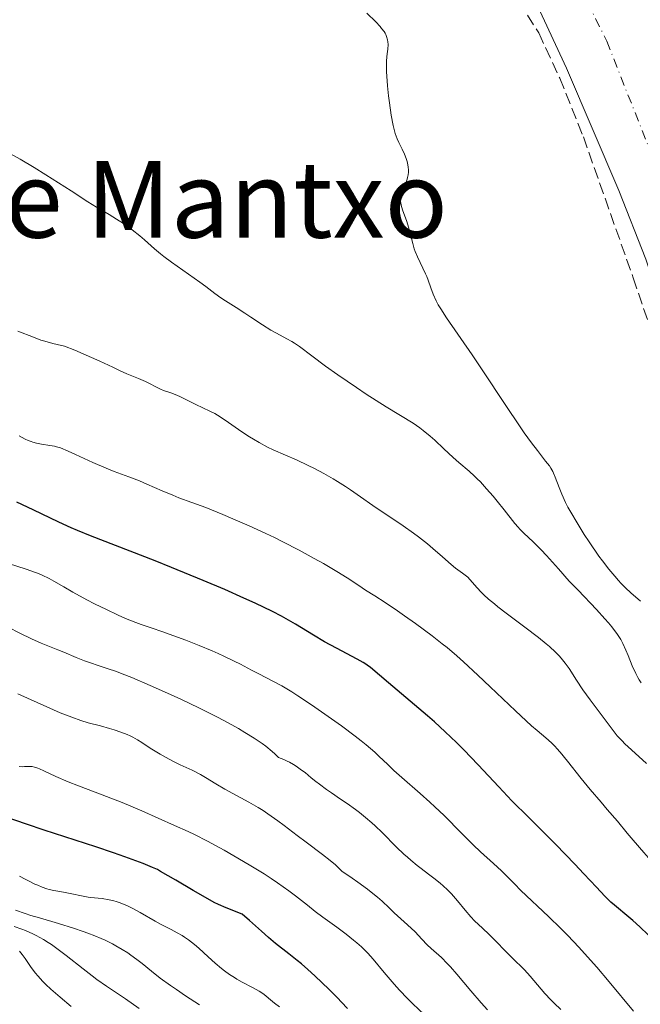
# Model space of a CAD drawing. Units: metres. Extents: x 651131 to 654580, y 4760173 to 4762562.
# Drawn here: x 653025 to 653118, y 4760464 to 4760612 of the extents above; entities that cross this region are included whole.
import ezdxf
from ezdxf.enums import TextEntityAlignment as Align

# ---------------------------------------------------------------- set-up
doc = ezdxf.new("R2010")
doc.units = ezdxf.units.M
doc.header["$MEASUREMENT"] = 0
doc.linetypes.add('DGN Style 3', pattern=[2.435891, 1.739922, -0.695969])
doc.linetypes.add('DGN Style 4', pattern=[2.785615, 1.391938, -0.695969, 0.00174, -0.695969])
for name, color, linetype, lineweight in [('Cauce permanente', 151, 'Continuous', 13), ('Cauce permanente (área)', 142, 'Continuous', 13), ('Curva de nivel directora', 30, 'Continuous', 30), ('Curva de nivel intermedia', 30, 'Continuous', 0), ('Eje cauce permanente (área)', 70, 'DGN Style 4', 0), ('Texto de Área (paraje) menor', 7, 'Continuous', 0), ('Zona arbolada', 92, 'DGN Style 3', 0)]:
    doc.layers.add(name, color=color, linetype=linetype, lineweight=lineweight)
doc.styles.add('Style-Arial', font='arial.ttf')

msp = doc.modelspace()

# ---------------------------------------------------------------- linework, layer by layer
at = {"layer": 'Cauce permanente', "color": 151, "linetype": 'Continuous', "lineweight": 13}
msp.add_polyline3d([(653274.74, 4760412.38, 826.59), (653265.06, 4760415.23, 826.59), (653243.01, 4760423.34, 826.59), (653218.75, 4760429.34, 826.59), (653213.06, 4760431.47, 826.59), (653208.62, 4760433.81, 826.59), (653202.52, 4760438.18, 826.59), (653196.92, 4760443.27, 826.59), (653188.73, 4760451.82, 826.6), (653178.67, 4760462.97, 826.74), (653164.41, 4760480.3, 826.96), (653150.16, 4760499.93, 826.96), (653143.37, 4760510.42, 826.96), (653138.75, 4760518.37, 826.96), (653134.34, 4760527.35, 826.96), (653130.34, 4760537.37, 826.96), (653127.38, 4760546.93, 826.71), (653121.55, 4760568.65, 825.61), (653119.15, 4760575.75, 825.47), (653115.1, 4760586.02, 825.47), (653107.21, 4760604.4, 825.47), (653100.61, 4760618.67, 825.47)], dxfattribs=at)
at = {"layer": 'Cauce permanente (área)', "color": 142, "linetype": 'Continuous', "lineweight": 13}
msp.add_polyline3d([(653100.61, 4760618.67, 825.47), (653107.21, 4760604.4, 825.47), (653115.1, 4760586.02, 825.47), (653119.15, 4760575.75, 825.47), (653121.55, 4760568.65, 825.61), (653127.38, 4760546.93, 826.71), (653130.34, 4760537.37, 826.96), (653134.34, 4760527.35, 826.96), (653138.75, 4760518.37, 826.96), (653143.37, 4760510.42, 826.96), (653150.16, 4760499.93, 826.96), (653164.41, 4760480.3, 826.96), (653178.67, 4760462.97, 826.74), (653188.73, 4760451.82, 826.6), (653196.92, 4760443.27, 826.59), (653202.52, 4760438.18, 826.59), (653208.62, 4760433.81, 826.59), (653213.06, 4760431.47, 826.59), (653218.75, 4760429.34, 826.59), (653243.01, 4760423.34, 826.59), (653265.06, 4760415.23, 826.59), (653274.74, 4760412.38, 826.59)], dxfattribs=at)
at = {"layer": 'Curva de nivel directora', "color": 30, "linetype": 'Continuous', "lineweight": 30, "flags": 128}
for points, elevation in [([(653119.5, 4760474.29), (653118.25, 4760475.51), (653117.19, 4760476.46), (653116.58, 4760476.97), (653114.44, 4760478.74), (653113.89, 4760479.22), (653113.58, 4760479.52), (653113.01, 4760480.09), (653111.73, 4760481.46), (653109.86, 4760483.47), (653108.49, 4760484.92), (653105.64, 4760487.85), (653101.59, 4760491.89), (653099.03, 4760494.4), (653097.06, 4760496.52), (653093.98, 4760499.81), (653091.79, 4760502.08), (653090.7, 4760503.17), (653089.02, 4760504.78), (653087.38, 4760506.28), (653086.35, 4760507.18), (653084.41, 4760508.85), (653080.48, 4760512.12), (653077.78, 4760514.42), (653077.31, 4760514.79), (653077.08, 4760514.95), (653076.69, 4760515.2), (653075.8, 4760515.69), (653072.7, 4760517.33), (653070.89, 4760518.31), (653069.22, 4760519.29), (653066.5, 4760520.95), (653065.14, 4760521.76), (653064.43, 4760522.15), (653063.08, 4760522.84), (653060.44, 4760524.09), (653058.78, 4760524.85), (653055.9, 4760526.12), (653052.63, 4760527.51), (653047.87, 4760529.46), (653045.42, 4760530.44), (653035.71, 4760534.2), (653033.79, 4760534.98), (653032.8, 4760535.4), (653030.95, 4760536.26), (653027.13, 4760538.12), (653024.67, 4760539.26)], 850), ([(653074.34, 4760463.23), (653073.44, 4760464.2), (653072.84, 4760464.83), (653071.56, 4760466.1), (653069.43, 4760468.13), (653068.37, 4760469.08), (653067.4, 4760469.93), (653066.78, 4760470.44), (653065.54, 4760471.43), (653063.54, 4760473.01), (653062.48, 4760473.88), (653061.39, 4760474.86), (653059.62, 4760476.44), (653058.49, 4760477.42), (653056.09, 4760478.36), (653054.97, 4760478.85), (653054.31, 4760479.17), (653052.98, 4760479.89), (653051.14, 4760480.96), (653048.53, 4760482.52), (653047.41, 4760483.18), (653046.26, 4760483.83), (653045.77, 4760484.09), (653045.03, 4760484.43), (653043.64, 4760484.99), (653040.87, 4760486.01), (653039.19, 4760486.59), (653036.55, 4760487.49), (653028.76, 4760490.02), (653026.12, 4760490.91), (653022.73, 4760492.06)], 875)]:
    msp.add_lwpolyline(points, dxfattribs=dict(at, elevation=elevation))
at = {"layer": 'Curva de nivel intermedia', "color": 30, "linetype": 'Continuous', "lineweight": 0, "flags": 128}
for points, elevation in [([(653118.34, 4760524.39), (653116.89, 4760525.66), (653116.12, 4760526.38), (653115.4, 4760527.1), (653115.04, 4760527.49), (653114.48, 4760528.12), (653113.59, 4760529.19), (653112.63, 4760530.45), (653112.11, 4760531.15), (653110.65, 4760533.28), (653109.9, 4760534.42), (653108.83, 4760536.13), (653107.87, 4760537.77), (653107.46, 4760538.52), (653107.1, 4760539.22), (653106.53, 4760540.44), (653106.11, 4760541.47), (653105.53, 4760543.02), (653105.29, 4760543.6), (653105.16, 4760543.86), (653104.88, 4760544.36), (653104.66, 4760544.69), (653104.1, 4760545.43), (653102.86, 4760547.01), (653101.98, 4760548.16), (653100.89, 4760549.67), (653100.25, 4760550.58), (653098.01, 4760553.9), (653094.66, 4760558.96), (653093.05, 4760561.36), (653089.22, 4760566.92), (653088.34, 4760568.29), (653087.98, 4760568.9), (653087.67, 4760569.47), (653087.19, 4760570.5), (653086.84, 4760571.42), (653086.44, 4760572.56), (653086.23, 4760573.11), (653086.06, 4760573.53), (653085.66, 4760574.38), (653084.86, 4760576.08), (653084.51, 4760576.9), (653084.37, 4760577.3), (653084.14, 4760578.08), (653083.77, 4760579.61), (653083.56, 4760580.38), (653083.18, 4760581.55), (653082.66, 4760583.01), (653082.46, 4760583.63), (653082.34, 4760584.15), (653082.31, 4760584.38), (653082.3, 4760584.8), (653082.33, 4760585.06), (653082.48, 4760585.6), (653082.74, 4760586.29), (653083.13, 4760587.27), (653083.29, 4760587.74), (653083.35, 4760587.97), (653083.44, 4760588.4), (653083.48, 4760588.81), (653083.48, 4760589.08), (653083.45, 4760589.61), (653083.36, 4760590.14), (653083.3, 4760590.41), (653083.17, 4760590.84), (653082.92, 4760591.5), (653082.57, 4760592.23), (653082.05, 4760593.26), (653081.8, 4760593.81), (653081.51, 4760594.58), (653081.38, 4760595.02), (653081.18, 4760595.8), (653080.89, 4760597.36), (653080.62, 4760599.21), (653080.49, 4760600.23), (653080.33, 4760601.78), (653080.22, 4760603.22), (653080.18, 4760603.86), (653080.17, 4760604.44), (653080.19, 4760605.39), (653080.26, 4760606.14), (653080.36, 4760606.92), (653080.4, 4760607.25), (653080.42, 4760607.94), (653080.39, 4760608.37), (653080.35, 4760608.64), (653080.21, 4760609.16), (653080.08, 4760609.48), (653079.99, 4760609.65), (653079.82, 4760609.91), (653079.46, 4760610.38), (653079.22, 4760610.66), (653078.57, 4760611.34), (653077.23, 4760612.68)], 830), ([(653093.83, 4760542.75), (653093.4, 4760543.18), (653092.59, 4760543.91), (653091.04, 4760545.23), (653090.2, 4760545.95), (653088.79, 4760547.27), (653087.44, 4760548.54), (653086.75, 4760549.16), (653085.72, 4760550.01), (653085.21, 4760550.39), (653084.19, 4760551.09), (653080.13, 4760553.57), (653077.15, 4760555.49), (653075.71, 4760556.45), (653072.89, 4760558.37), (653071.05, 4760559.68), (653068.97, 4760561.21), (653067.12, 4760562.61), (653066.36, 4760563.12), (653065.99, 4760563.35), (653065.23, 4760563.78), (653063.65, 4760564.6), (653062.83, 4760565.06), (653061.55, 4760565.86), (653059.8, 4760567.05), (653058.92, 4760567.64), (653057.62, 4760568.46), (653056.01, 4760569.46), (653055.31, 4760569.92), (653054.38, 4760570.6), (653053.03, 4760571.65), (653052.14, 4760572.3), (653050.43, 4760573.5), (653047.89, 4760575.27), (653046.73, 4760576.13), (653046.22, 4760576.54), (653045.33, 4760577.28), (653043.85, 4760578.62), (653043.14, 4760579.24), (653042, 4760580.15), (653041.21, 4760580.72), (653040.68, 4760581.09), (653039.64, 4760581.76), (653038.51, 4760582.43), (653036.63, 4760583.54), (653035.33, 4760584.35), (653032.81, 4760585.97), (653029.03, 4760588.4), (653027.28, 4760589.49), (653025.15, 4760590.75), (653023.05, 4760591.9)], 835), ([(653068.41, 4760544.77), (653066.66, 4760545.6), (653065.01, 4760546.33), (653063.19, 4760547.12), (653062.34, 4760547.52), (653061.06, 4760548.2), (653060.2, 4760548.71), (653059.62, 4760549.06), (653058.48, 4760549.82), (653055.97, 4760551.56), (653054.78, 4760552.32), (653054.4, 4760552.54), (653053.65, 4760552.93), (653051.53, 4760553.92), (653050.54, 4760554.42), (653049.27, 4760555.06), (653048.67, 4760555.33), (653047.79, 4760555.66), (653046.71, 4760556.03), (653046.22, 4760556.22), (653045.54, 4760556.55), (653044.57, 4760557.07), (653043.99, 4760557.35), (653042.93, 4760557.81), (653041.18, 4760558.53), (653040.18, 4760558.98), (653039.07, 4760559.5), (653037.14, 4760560.4), (653035.86, 4760560.97), (653033.38, 4760562.05), (653031.84, 4760562.69), (653030.74, 4760562.91), (653030.07, 4760563.06), (653028.85, 4760563.41), (653028.27, 4760563.59), (653027.15, 4760564), (653024.82, 4760564.93)], 840), ([(653116.37, 4760489.56), (653114.9, 4760491.38), (653113.35, 4760493.13), (653112.42, 4760494.2), (653110.79, 4760496.13), (653109.44, 4760497.78), (653107.38, 4760500.36), (653106.26, 4760501.73), (653105.8, 4760502.27), (653105.51, 4760502.58), (653104.96, 4760503.13), (653104.14, 4760503.86), (653102.83, 4760504.97), (653102, 4760505.7), (653099.58, 4760507.94), (653095.78, 4760511.55), (653093.93, 4760513.3), (653091.75, 4760515.29), (653090.75, 4760516.18), (653089.29, 4760517.42), (653088.56, 4760518.01), (653087.04, 4760519.2), (653084.57, 4760521.03), (653082.92, 4760522.2), (653081.86, 4760522.94), (653080, 4760524.19), (653078.45, 4760525.19), (653077.06, 4760526.05), (653076.54, 4760526.39), (653074.7, 4760527.64), (653072.99, 4760528.71), (653070.72, 4760530.04), (653069.35, 4760530.81), (653067.08, 4760532.04), (653064.63, 4760533.3), (653063.37, 4760533.93), (653062.09, 4760534.54), (653059.55, 4760535.71), (653057.12, 4760536.77), (653055.62, 4760537.4), (653053.04, 4760538.43), (653050.96, 4760539.21), (653048.99, 4760539.92), (653048.07, 4760540.28), (653046.5, 4760540.95), (653044.2, 4760541.96), (653043.07, 4760542.44), (653041.46, 4760543.06), (653039.27, 4760543.87), (653038.07, 4760544.35), (653036.07, 4760545.22), (653033.46, 4760546.42), (653032.39, 4760546.9), (653031.22, 4760547.39), (653030.64, 4760547.58), (653030.3, 4760547.67), (653029.62, 4760547.78), (653028.35, 4760547.94), (653027.6, 4760548.09), (653027.07, 4760548.24), (653026.79, 4760548.34), (653026.37, 4760548.5), (653025.93, 4760548.71), (653025.01, 4760549.2)], 845), ([(653119.26, 4760500.01), (653116.99, 4760502.07), (653116.02, 4760502.97), (653115.6, 4760503.4), (653114.87, 4760504.19), (653114.25, 4760504.97), (653113.04, 4760506.6), (653110.79, 4760509.57), (653109.69, 4760511.09), (653108.76, 4760512.52), (653107.62, 4760514.27), (653107.02, 4760515.1), (653106.43, 4760515.82), (653106.11, 4760516.18), (653105.59, 4760516.72), (653104.69, 4760517.57), (653104.18, 4760518.01), (653103.04, 4760518.95), (653101, 4760520.51), (653098.17, 4760522.61), (653096.93, 4760523.54), (653096.4, 4760523.97), (653095.5, 4760524.71), (653094.8, 4760525.35), (653094.41, 4760525.73), (653093.79, 4760526.4), (653092.73, 4760527.66), (653092.39, 4760528), (653092.22, 4760528.16), (653091.63, 4760528.61), (653090.58, 4760529.36), (653089.89, 4760529.91), (653088.59, 4760531.05), (653087.16, 4760532.31), (653086.34, 4760533), (653084.99, 4760534.06), (653084.26, 4760534.6), (653082.72, 4760535.69), (653078.16, 4760538.73), (653076.3, 4760540.03), (653074.8, 4760541.09), (653074.04, 4760541.6), (653072.84, 4760542.37), (653072.18, 4760542.76), (653070.79, 4760543.54), (653069.36, 4760544.29), (653068.41, 4760544.77)], 840), ([(653118.45, 4760512.13), (653118.15, 4760512.59), (653117.97, 4760512.91), (653117.64, 4760513.55), (653117.12, 4760514.68), (653116.49, 4760516.24), (653116.17, 4760517.02), (653115.68, 4760518.06), (653115.38, 4760518.62), (653114.8, 4760519.52), (653114.32, 4760520.19), (653114.03, 4760520.55), (653113.56, 4760521.13), (653113.01, 4760521.76), (653111.75, 4760523.12), (653108.98, 4760526.03), (653107.66, 4760527.41), (653106.01, 4760529.23), (653104.22, 4760531.24), (653103.42, 4760532.11), (653102.24, 4760533.28), (653100.81, 4760534.62), (653100.21, 4760535.21), (653099.95, 4760535.49), (653099.48, 4760536.03), (653097.89, 4760538.08), (653096.82, 4760539.41), (653096.2, 4760540.14), (653095.24, 4760541.25), (653094.29, 4760542.29), (653093.83, 4760542.75)], 835), ([(653065.98, 4760510.76), (653064.46, 4760511.66), (653063.21, 4760512.35), (653061.03, 4760513.46), (653059.9, 4760514.05), (653058.24, 4760514.93), (653057.3, 4760515.4), (653055.75, 4760516.15), (653054.9, 4760516.54), (653053.99, 4760516.94), (653052.05, 4760517.74), (653050.06, 4760518.52), (653048.77, 4760519.01), (653046.42, 4760519.86), (653044.98, 4760520.35), (653043.32, 4760520.91), (653042.52, 4760521.2), (653041.25, 4760521.7), (653040.55, 4760522), (653039.78, 4760522.35), (653038.11, 4760523.14), (653036.35, 4760524.01), (653035.19, 4760524.61), (653033.06, 4760525.76), (653031.73, 4760526.52), (653030.23, 4760527.39), (653029.54, 4760527.77), (653028.48, 4760528.3), (653027.92, 4760528.54), (653027.33, 4760528.77), (653026.07, 4760529.21), (653023.43, 4760530.05)], 855), ([(653062.06, 4760502.6), (653061.51, 4760503), (653060.29, 4760503.83), (653058.93, 4760504.68), (653057.95, 4760505.26), (653055.85, 4760506.43), (653054.59, 4760507.09), (653052.01, 4760508.39), (653049.41, 4760509.63), (653047.73, 4760510.4), (653044.67, 4760511.75), (653041.92, 4760512.91), (653040.46, 4760513.49), (653039.63, 4760513.81), (653038.25, 4760514.3), (653037.01, 4760514.7), (653035.58, 4760515.16), (653034.83, 4760515.43), (653033.55, 4760515.95), (653031.71, 4760516.73), (653030.82, 4760517.1), (653028.3, 4760518.09), (653026.85, 4760518.74), (653025.09, 4760519.61), (653023.37, 4760520.47)], 860), ([(653117.3, 4760462.85), (653113.65, 4760467.24), (653111.77, 4760469.45), (653110.85, 4760470.49), (653109.07, 4760472.44), (653107.41, 4760474.18), (653106.38, 4760475.23), (653104.53, 4760477.05), (653100.39, 4760480.97), (653099.43, 4760481.94), (653098.18, 4760483.22), (653097.48, 4760483.9), (653096.25, 4760485.01), (653094.3, 4760486.77), (653093.22, 4760487.81), (653091.45, 4760489.58), (653088.85, 4760492.19), (653087.45, 4760493.54), (653086.72, 4760494.21), (653085.25, 4760495.51), (653082.48, 4760497.92), (653081.31, 4760498.97), (653080.33, 4760499.9), (653079.11, 4760501.08), (653078.42, 4760501.71), (653077.16, 4760502.8), (653076.38, 4760503.43), (653075.49, 4760504.12), (653073.42, 4760505.67), (653071.92, 4760506.75), (653068.91, 4760508.85), (653066.86, 4760510.2), (653065.98, 4760510.76)], 855), ([(653095.39, 4760463.03), (653094.42, 4760464.08), (653092.87, 4760465.89), (653090.78, 4760468.39), (653089.79, 4760469.52), (653089.32, 4760470.01), (653088.44, 4760470.88), (653086.92, 4760472.25), (653086.29, 4760472.82), (653085.48, 4760473.64), (653084.48, 4760474.74), (653083.9, 4760475.32), (653082.87, 4760476.27), (653081.33, 4760477.62), (653080.58, 4760478.33), (653079.53, 4760479.34), (653078.83, 4760479.96), (653077.9, 4760480.72), (653077.33, 4760481.16), (653075.9, 4760482.21), (653075.02, 4760482.83), (653073.48, 4760483.88), (653072.9, 4760484.44), (653072.52, 4760484.79), (653071.75, 4760485.45), (653070.59, 4760486.37), (653068.11, 4760488.2), (653066.75, 4760489.23), (653064.83, 4760490.7), (653063.85, 4760491.43), (653062.37, 4760492.48), (653061.64, 4760492.97), (653060.91, 4760493.42), (653059.51, 4760494.24), (653055.89, 4760496.17), (653054.54, 4760496.96), (653053.02, 4760497.92), (653052.25, 4760498.36), (653051, 4760499), (653049.21, 4760499.84), (653048.31, 4760500.27), (653047, 4760500.95), (653046.19, 4760501.42), (653044.71, 4760502.33), (653043.44, 4760503.17), (653042.8, 4760503.57), (653042.08, 4760503.96), (653041.68, 4760504.16), (653041.24, 4760504.35), (653040.29, 4760504.72), (653039.27, 4760505.07), (653038.58, 4760505.29), (653037.24, 4760505.67), (653035.35, 4760506.15), (653034.25, 4760506.49), (653032.9, 4760506.96), (653032.1, 4760507.28), (653031.19, 4760507.65), (653029.15, 4760508.53), (653024.8, 4760510.46)], 865), ([(653106.39, 4760463.07), (653105.36, 4760464.03), (653104.88, 4760464.52), (653104, 4760465.5), (653101.8, 4760468.1), (653100.9, 4760469.07), (653099.06, 4760470.86), (653095.64, 4760474.33), (653094.63, 4760475.28), (653093.43, 4760476.42), (653092.86, 4760477.01), (653092.01, 4760478), (653090.86, 4760479.41), (653090.26, 4760480.1), (653089.96, 4760480.43), (653089.34, 4760481.06), (653088.69, 4760481.67), (653088.24, 4760482.06), (653087.28, 4760482.82), (653086.51, 4760483.41), (653085.39, 4760484.24), (653084.79, 4760484.71), (653083.83, 4760485.5), (653083.33, 4760485.94), (653082.81, 4760486.42), (653081.72, 4760487.46), (653079.52, 4760489.65), (653078.48, 4760490.65), (653077.98, 4760491.11), (653077.04, 4760491.93), (653076.13, 4760492.66), (653075.52, 4760493.12), (653074.28, 4760494), (653073.29, 4760494.67), (653071.91, 4760495.61), (653071.2, 4760496.11), (653070.13, 4760496.9), (653069.6, 4760497.31), (653068.9, 4760497.88), (653067.95, 4760498.66), (653067.44, 4760499.04), (653066.64, 4760499.6), (653066.21, 4760499.87), (653065.61, 4760500.21), (653065.29, 4760500.38), (653064.78, 4760500.61), (653063.97, 4760500.92), (653063.44, 4760501.45), (653063.03, 4760501.82), (653062.06, 4760502.6)], 860), ([(653085.84, 4760462.33), (653084.17, 4760463.94), (653083.37, 4760464.72), (653082.14, 4760466.01), (653081.32, 4760466.91), (653079.84, 4760468.63), (653078.18, 4760470.67), (653077.38, 4760471.57), (653076.46, 4760472.48), (653075.75, 4760473.1), (653075.24, 4760473.52), (653074.13, 4760474.4), (653072.72, 4760475.43), (653070.62, 4760476.96), (653069.49, 4760477.82), (653068.3, 4760478.76), (653066.54, 4760480.15), (653065.54, 4760480.91), (653063.83, 4760482.13), (653062.86, 4760482.77), (653061.82, 4760483.45), (653059.57, 4760484.82), (653057.28, 4760486.17), (653055.81, 4760487), (653053.28, 4760488.38), (653051.35, 4760489.37), (653050.38, 4760489.82), (653048.36, 4760490.7), (653043.43, 4760492.9), (653040.46, 4760494.16), (653037.5, 4760495.33), (653033.91, 4760496.69), (653032.38, 4760497.28), (653030.51, 4760498.08), (653028.71, 4760498.9), (653028.06, 4760499.2), (653027.79, 4760499.31), (653027.33, 4760499.47), (653026.94, 4760499.56), (653026.71, 4760499.58), (653026.27, 4760499.58), (653025.79, 4760499.55), (653025.51, 4760499.54), (653025.02, 4760499.59)], 870), ([(653144.57, 4760461.1), (653141.15, 4760464.4), (653139.37, 4760466.07), (653137.07, 4760468.19), (653136.01, 4760469.2), (653132.18, 4760473.06), (653131.17, 4760473.98), (653129.77, 4760475.24), (653128.95, 4760476.04), (653127.48, 4760477.58), (653125.12, 4760480.08), (653123.82, 4760481.43), (653121.91, 4760483.35), (653120.81, 4760484.49), (653119.55, 4760485.86), (653118.84, 4760486.65), (653117.26, 4760488.49), (653116.37, 4760489.56)], 845), ([(653064.1, 4760463.48), (653063.38, 4760464.04), (653063.06, 4760464.3), (653061.8, 4760465.35), (653061.32, 4760465.69), (653061.04, 4760465.86), (653060.05, 4760466.4), (653058.52, 4760467.2), (653057.73, 4760467.64), (653057.35, 4760467.87), (653056.6, 4760468.36), (653055.88, 4760468.88), (653055.41, 4760469.25), (653054.46, 4760470.05), (653053.38, 4760471.02), (653051.98, 4760472.29), (653051.33, 4760472.86), (653050.43, 4760473.56), (653049.86, 4760473.96), (653049.49, 4760474.19), (653048.74, 4760474.62), (653047.83, 4760475.08), (653046.35, 4760475.83), (653045.44, 4760476.34), (653043.21, 4760477.63), (653041.99, 4760478.29), (653041.17, 4760478.69), (653040.77, 4760478.87), (653040.17, 4760479.11), (653039.6, 4760479.3), (653039.22, 4760479.41), (653038.51, 4760479.57), (653037.5, 4760479.73), (653035.73, 4760479.9), (653035.35, 4760479.95), (653034.63, 4760480.08), (653032.66, 4760480.51), (653031.65, 4760480.69), (653030.24, 4760480.95), (653029.52, 4760481.12), (653029.17, 4760481.22), (653028.47, 4760481.46), (653027.79, 4760481.74), (653027.35, 4760481.93), (653026.5, 4760482.36), (653025.9, 4760482.68), (653025.06, 4760483.13)], 880), ([(653043.49, 4760470), (653042.68, 4760470.62), (653041.8, 4760471.25), (653041.31, 4760471.59), (653040.47, 4760472.12), (653039.54, 4760472.66), (653039.03, 4760472.93), (653037.92, 4760473.48), (653037.32, 4760473.75), (653036.37, 4760474.16), (653035.34, 4760474.55), (653034.63, 4760474.8), (653033.16, 4760475.29), (653030.9, 4760475.99), (653028.04, 4760476.83), (653026.77, 4760477.22), (653025.92, 4760477.48), (653024.46, 4760477.98)], 885), ([(653043.06, 4760463.26), (653040.99, 4760464.67), (653038.11, 4760466.6), (653036.68, 4760467.61), (653035.99, 4760468.13), (653034.62, 4760469.18), (653032.05, 4760471.21), (653030.86, 4760472.12), (653029.86, 4760472.83), (653029.37, 4760473.16), (653028.65, 4760473.6), (653027.58, 4760474.19), (653027.05, 4760474.46), (653025.96, 4760474.93), (653025.4, 4760475.14), (653024.25, 4760475.53)], 890), ([(653032.83, 4760463.55), (653031.15, 4760464.92), (653029.78, 4760466.12), (653029.01, 4760466.85), (653028.57, 4760467.3), (653027.8, 4760468.14), (653027.44, 4760468.57), (653026.83, 4760469.38), (653025.89, 4760470.77), (653025.46, 4760471.36), (653025.05, 4760471.85)], 895), ([(653052.11, 4760463.81), (653051.42, 4760464.23), (653050.02, 4760465.13), (653048.63, 4760466.07), (653047.75, 4760466.68), (653046.2, 4760467.81), (653044.91, 4760468.83), (653043.49, 4760470)], 885)]:
    msp.add_lwpolyline(points, dxfattribs=dict(at, elevation=elevation))
at = {"layer": 'Eje cauce permanente (área)', "color": 70, "linetype": 'DGN Style 4', "lineweight": 0}
msp.add_polyline3d([(653106.42, 4760622.17, 825.46), (653113.28, 4760608.47, 825.35), (653119.55, 4760592.63, 825.28), (653122.63, 4760580.07, 825.28), (653127.05, 4760563.01, 825.83), (653133.82, 4760540.22, 826.77), (653139, 4760528.26, 826.99), (653143.6, 4760519.38, 827.12), (653152.55, 4760504.85, 827.27), (653167.59, 4760483.46, 827.56), (653182.36, 4760464.95, 827.4), (653193.11, 4760452.63, 827.34), (653200.57, 4760444.42, 827.56), (653208.39, 4760438.13, 827.67), (653209.5, 4760437.61, 827.7), (653219.88, 4760435.36, 827.71), (653236.48, 4760430.87, 827.71), (653263.81, 4760421.24, 827.35), (653285.28, 4760414.05, 827.34)], dxfattribs=at)
at = {"layer": 'Zona arbolada', "color": 92, "linetype": 'DGN Style 3', "lineweight": 0}
msp.add_polyline3d([(653097.42, 4760618.52, 840.5), (653103.07, 4760609.7, 840.74), (653106.21, 4760602.91, 840.72), (653109.77, 4760594.08, 840.99), (653117.26, 4760572.92, 842.07), (653128.47, 4760539.84, 844.66), (653134.91, 4760523.6, 846.22), (653140.56, 4760511.63, 847.57), (653145.32, 4760502.96, 848.92), (653150.47, 4760494.54, 850.45), (653163.17, 4760476.25, 853.82), (653169.2, 4760468.27, 854.99), (653176.4, 4760459.03, 855.88), (653182.78, 4760451.33, 856.42), (653189.51, 4760444.01, 856.8), (653198.69, 4760435.52, 857.07), (653206.27, 4760429.74, 857.11), (653217.06, 4760423.18, 857.11), (653226.09, 4760418.98, 857.11), (653233.13, 4760416.44, 857.11), (653255.32, 4760409.66, 857.11), (653279.54, 4760401.76, 857.11)], dxfattribs=at)
msp.add_polyline3d([(653097.42, 4760618.52, 840.5), (653103.07, 4760609.7, 840.74), (653106.21, 4760602.91, 840.72), (653109.77, 4760594.08, 840.99), (653117.26, 4760572.92, 842.07), (653128.47, 4760539.84, 844.66), (653134.91, 4760523.6, 846.22), (653140.56, 4760511.63, 847.57), (653145.32, 4760502.96, 848.92), (653150.47, 4760494.54, 850.45), (653163.17, 4760476.25, 853.82), (653169.2, 4760468.27, 854.99), (653176.4, 4760459.03, 855.88), (653182.78, 4760451.33, 856.42), (653189.51, 4760444.01, 856.8), (653198.69, 4760435.52, 857.07), (653206.27, 4760429.74, 857.11), (653217.06, 4760423.18, 857.11), (653226.09, 4760418.98, 857.11), (653233.13, 4760416.44, 857.11), (653255.32, 4760409.66, 857.11), (653279.54, 4760401.76, 857.11)], dxfattribs=at)

# ---------------------------------------------------------------- texts
at = {"layer": 'Texto de Área (paraje) menor', "color": 7, "linetype": 'Continuous', "lineweight": 0, "style": 'Style-Arial'}
msp.add_text('Atadero de Mantxo', height=11.5, dxfattribs=at).set_placement((653020.36, 4760584.71, 836.63), align=Align.MIDDLE_CENTER)

doc.saveas('drawing.dxf')
